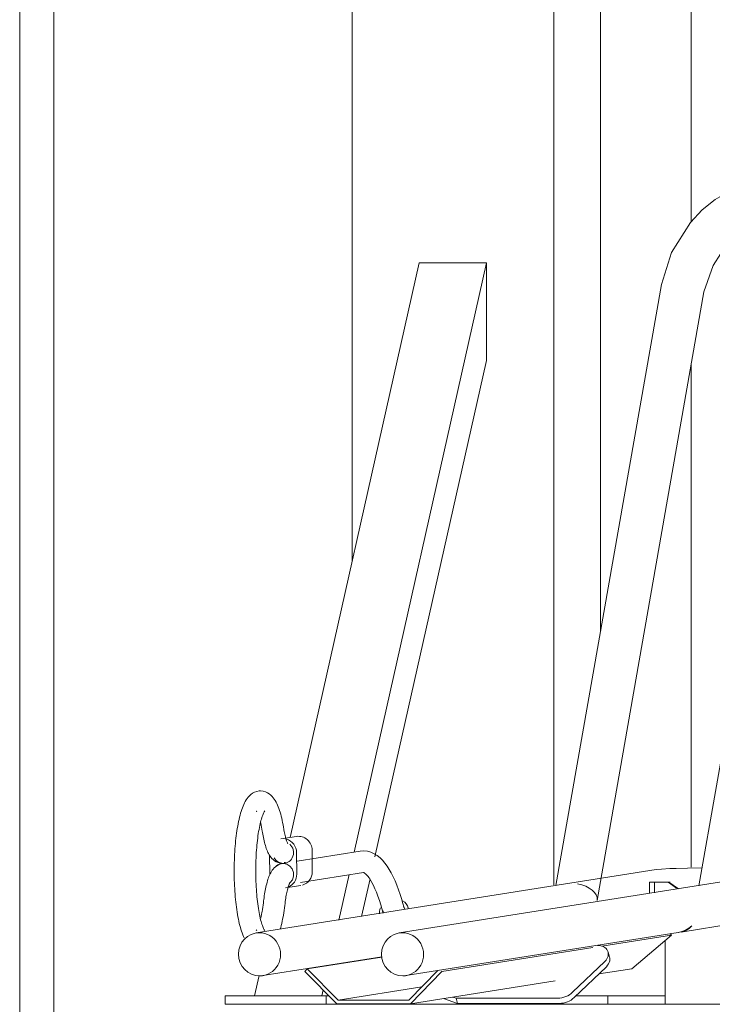
# Model space of a CAD drawing. Units: millimetres. Extents: x 16947 to 82549, y 17264 to 67347.
# Drawn here: x 57063 to 57572, y 24712 to 25436 of the extents above; entities that cross this region are included whole.
import ezdxf

# ---------------------------------------------------------------- set-up
doc = ezdxf.new("R2010")
doc.units = ezdxf.units.MM
doc.header["$LTSCALE"] = 100
for name, color, linetype, lineweight in [('A-27----Section', 7, 'Continuous', 18), ('A-3-----E-_', 1, 'Continuous', 18), ('A-42B---Section', 3, 'Continuous', 18)]:
    doc.layers.add(name, color=color, linetype=linetype, lineweight=lineweight)

# ---------------------------------------------------------------- blocks, each defined once
blk = doc.blocks.new('Bike_Rack-Bike-Fixation-Stack_Rack - cykelställ 20-7797498-SEKTION C')
at = {"layer": 'A-3-----E-_'}
for p, q in [((57489.97, 24986.57), (57489.97, 25979.79)), ((57455.68, 25948.1), (57455.68, 24800.34)), ((57307.19, 25901.52), (57307.19, 25038.39)), ((57261.62, 24834.95), (57356.69, 25257.56)), ((57406.19, 25257.56), (57308.7, 24824.2)), ((57406.19, 25257.56), (57356.69, 25257.56)), ((57406.19, 25185.72), (57406.19, 25257.56)), ((57534.77, 25241.69), (57457.16, 24799.79)), ((57639.95, 25241.69), (57562.3, 24799.57)), ((57487.46, 24788.76), (57566.04, 25236.19)), ((57324.08, 24820.74), (57406.19, 25185.72)), ((57266.35, 24835.81), (57254.93, 24834.02)), ((57313.27, 24825.01), (57266.82, 24817.73)), ((57277.84, 24825.75), (57277.97, 24809.9)), ((57315.71, 24825.2), (57313.27, 24825.01)), ((57246.6, 24822.1), (57246.71, 24808.12)), ((57266.55, 24808.12), (57266.42, 24823.96)), ((57530.86, 24811.43), (57236.7, 24764.86)), ((57256.2, 24816), (57257.73, 24816.12)), ((57257.31, 24815.77), (57257.57, 24816.95)), ((57258.08, 24815.62), (57258.07, 24816.81)), ((57269.28, 24802.04), (57315.73, 24809.32)), ((57305.02, 24807.82), (57297.47, 24774.29)), ((57314.23, 24776.95), (57320.49, 24804.76)), ((57612.97, 24807.78), (57341.88, 24764.86)), ((57258.2, 24798.06), (57269.62, 24799.85)), ((57539.72, 24802.31), (57525.98, 24802.31)), ((57525.98, 24802.31), (57525.98, 24793.82)), ((57529.7, 24802.31), (57525.98, 24802.31)), ((57525.98, 24802.31), (57525.98, 24793.82)), ((57529.7, 24794.41), (57529.7, 24802.31)), ((57541.12, 24802.31), (57529.7, 24802.31)), ((57545.95, 24797.84), (57539.72, 24802.31)), ((57540.23, 24802.31), (57539.72, 24802.31)), ((57540.23, 24802.31), (57547.34, 24797.2)), ((57329.17, 24782.81), (57329.91, 24780.24)), ((57345.56, 24783.27), (57344.43, 24787.21)), ((57348.61, 24782.75), (57348.23, 24784.04)), ((57549.25, 24765.55), (57619.08, 24776.6)), ((57346.85, 24733.5), (57547.1, 24765.21)), ((57542.08, 24763.25), (57491.03, 24755.17)), ((57512.91, 24738.6), (57542.08, 24763.25)), ((57542.08, 24763.25), (57541.18, 24764.54)), ((57484.33, 24754.11), (57373.25, 24736.52)), ((57537.5, 24712.4), (57537.5, 24759.38)), ((57241.66, 24733.5), (57329.15, 24747.35)), ((57329.18, 24747.08), (57274.29, 24738.39)), ((57496.62, 24747.01), (57495.5, 24750.91)), ((57274.29, 24738.39), (57272.48, 24736.52)), ((57297.01, 24715.46), (57274.29, 24738.39)), ((57469.45, 24721.22), (57493.19, 24743.97)), ((57494.31, 24740.07), (57470.57, 24717.32)), ((57512.91, 24738.6), (57488.79, 24734.78)), ((57235.48, 24718.75), (57238.79, 24733.46)), ((57272.48, 24736.52), (57295.95, 24712.83)), ((57370.39, 24737.34), (57349.07, 24715.46)), ((57350.16, 24712.83), (57373.25, 24736.52)), ((57358.57, 24725.21), (57297.01, 24715.46)), ((57456.6, 24729.68), (57350.16, 24712.83)), ((57213.82, 24718.75), (57288.07, 24718.75)), ((57213.82, 24718.75), (57213.82, 24712.4)), ((57235.48, 24718.75), (57284.98, 24718.75)), ((57290.09, 24718.75), (57241.78, 24718.75)), ((57285.93, 24722.95), (57284.98, 24718.75)), ((57284.98, 24718.75), (57290.09, 24718.75)), ((57288.07, 24718.75), (57290.09, 24718.75)), ((57288.07, 24712.4), (57288.07, 24718.75)), ((57384.85, 24713.06), (57374.43, 24716.67)), ((57381.38, 24717.77), (57383.72, 24716.96)), ((57383.72, 24716.96), (57458.57, 24716.96)), ((57384.85, 24713.06), (57383.72, 24716.96)), ((57472.07, 24718.75), (57489.97, 24718.75)), ((57495.46, 24718.75), (57472.07, 24718.75)), ((57482.35, 24718.75), (57472.07, 24718.75)), ((57472.07, 24718.75), (57537.5, 24718.75)), ((57495.46, 24712.4), (57495.46, 24718.75)), ((57537.5, 24718.75), (57495.46, 24718.75)), ((57288.07, 24712.4), (57213.82, 24712.4)), ((57495.46, 24712.4), (57241.78, 24712.4)), ((57322.35, 24712.4), (57288.07, 24712.4)), ((57295.95, 24712.83), (57350.16, 24712.83)), ((57349.07, 24715.46), (57297.01, 24715.46)), ((57459.7, 24713.06), (57384.85, 24713.06)), ((57554.02, 24712.4), (57495.46, 24712.4)), ((57587, 24712.4), (57537.5, 24712.4)), ((57549.79, 24712.4), (57599.28, 24712.4))]:
    blk.add_line(p, q, dxfattribs=at)
at = {"layer": 'A-3-----E-_', "flags": 128}
for points in [[(57534.77, 25241.69), (57542.14, 25265.2), (57556.03, 25287.24), (57564.79, 25296.46), (57574.36, 25304.13), (57584.53, 25310.14), (57594.92, 25314.35), (57605.21, 25316.73), (57615.18, 25317.37), (57624.7, 25316.37), (57633.69, 25313.83), (57642.05, 25309.85), (57649.66, 25304.51), (57656.39, 25297.89), (57666.59, 25281.51), (57671.97, 25261.37), (57671.62, 25238.69), (57671.22, 25236.19)], [(57566.04, 25236.19), (57572.8, 25255.58), (57578.51, 25264.51), (57585.68, 25272.54), (57593.62, 25278.82), (57601.97, 25283.18), (57605.82, 25284.47), (57609.52, 25285.27), (57612.98, 25285.61), (57616.23, 25285.53), (57619.24, 25285.08), (57622.1, 25284.27), (57627.2, 25281.71), (57631.76, 25277.8), (57638.39, 25266.47), (57640.8, 25250.28), (57639.95, 25241.69)], [(57227.86, 24761.2), (57227.33, 24762.37), (57226.83, 24763.59), (57226.35, 24764.86), (57225.9, 24766.17), (57225.47, 24767.54), (57225.06, 24768.95), (57224.67, 24770.41), (57224.3, 24771.93), (57223.94, 24773.49), (57223.6, 24775.1), (57223.28, 24776.76), (57222.98, 24778.46), (57222.69, 24780.21), (57222.42, 24782), (57222.17, 24783.82), (57221.93, 24785.69), (57221.72, 24787.59), (57221.52, 24789.52), (57221.33, 24791.48), (57221.17, 24793.47), (57221.03, 24795.48), (57220.9, 24797.51), (57220.79, 24799.57), (57220.7, 24801.64), (57220.63, 24803.72), (57220.58, 24805.81), (57220.54, 24807.91), (57220.53, 24810.01), (57220.53, 24812.11), (57220.56, 24814.22), (57220.6, 24816.31), (57220.66, 24818.4), (57220.74, 24820.47), (57220.84, 24822.54), (57220.95, 24824.58), (57221.09, 24826.61), (57221.24, 24828.61), (57221.42, 24830.58), (57221.61, 24832.53), (57221.81, 24834.45), (57222.04, 24836.33), (57222.28, 24838.18), (57222.54, 24839.99), (57222.82, 24841.76), (57223.12, 24843.48), (57223.43, 24845.17), (57223.76, 24846.8), (57224.1, 24848.39), (57224.47, 24849.93), (57224.85, 24851.42), (57225.25, 24852.86), (57225.67, 24854.25), (57226.11, 24855.6), (57226.57, 24856.89), (57227.05, 24858.13), (57227.57, 24859.33), (57228.12, 24860.49), (57228.71, 24861.61), (57229.36, 24862.69), (57230.07, 24863.74), (57230.86, 24864.76), (57231.76, 24865.74), (57232.81, 24866.69), (57234.03, 24867.57), (57235.46, 24868.35), (57237.09, 24868.94), (57238.89, 24869.27), (57239.89, 24869.32)], [(57239.89, 24869.32), (57241.74, 24869.15), (57243.47, 24868.69), (57245.01, 24868.01), (57246.34, 24867.18), (57247.48, 24866.26), (57248.45, 24865.29), (57249.3, 24864.29), (57250.06, 24863.26), (57250.73, 24862.19), (57251.35, 24861.1), (57251.92, 24859.96), (57252.46, 24858.79), (57252.96, 24857.57), (57253.43, 24856.3), (57253.89, 24854.98), (57254.32, 24853.62), (57254.73, 24852.21), (57255.12, 24850.74), (57255.49, 24849.23), (57255.85, 24847.67), (57256.18, 24846.05), (57256.5, 24844.4), (57256.81, 24842.69), (57257.05, 24841.23)], [(57243.02, 24766.6), (57242.97, 24766.67), (57242.84, 24766.86), (57242.64, 24767.17), (57242.41, 24767.6), (57242.14, 24768.14), (57241.85, 24768.79), (57241.55, 24769.53), (57241.24, 24770.37), (57240.93, 24771.3), (57240.61, 24772.31), (57240.3, 24773.4), (57239.99, 24774.56), (57239.69, 24775.8), (57239.4, 24777.11), (57239.12, 24778.48), (57238.84, 24779.91), (57238.58, 24781.4), (57238.33, 24782.95), (57238.09, 24784.54), (57237.87, 24786.19), (57237.66, 24787.88), (57237.47, 24789.61), (57237.29, 24791.37), (57237.12, 24793.17), (57236.97, 24795.01), (57236.84, 24796.87), (57236.73, 24798.75), (57236.63, 24800.66), (57236.55, 24802.58), (57236.49, 24804.52), (57236.44, 24806.47), (57236.41, 24808.43), (57236.4, 24810.39), (57236.41, 24812.35), (57236.43, 24814.3), (57236.48, 24816.25), (57236.54, 24818.19), (57236.61, 24820.12), (57236.71, 24822.03), (57236.82, 24823.92), (57236.95, 24825.79), (57237.09, 24827.63), (57237.25, 24829.43), (57237.43, 24831.21), (57237.62, 24832.95), (57237.83, 24834.64), (57238.05, 24836.29), (57238.28, 24837.9), (57238.53, 24839.46), (57238.79, 24840.96), (57239.06, 24842.4), (57239.34, 24843.78), (57239.64, 24845.1), (57239.93, 24846.36), (57240.24, 24847.54), (57240.55, 24848.64), (57240.87, 24849.67), (57241.18, 24850.61), (57241.49, 24851.47), (57241.79, 24852.23), (57242.08, 24852.9), (57242.36, 24853.46), (57242.6, 24853.91), (57242.8, 24854.25), (57242.95, 24854.46), (57243.02, 24854.55), (57243.02, 24854.55)], [(57236.81, 24854.49), (57236.95, 24854.3), (57237.14, 24853.99)], [(57239.79, 24846.59), (57240.09, 24845.35), (57240.39, 24844.05), (57240.67, 24842.68), (57240.94, 24841.24), (57241.21, 24839.75), (57241.37, 24838.73)], [(57260.09, 24830.31), (57260.05, 24830.36), (57259.96, 24830.51), (57259.82, 24830.77), (57259.65, 24831.11), (57259.46, 24831.54), (57259.26, 24832.05), (57259.05, 24832.64), (57258.83, 24833.3), (57258.61, 24834.02), (57258.38, 24834.81), (57258.16, 24835.65), (57257.95, 24836.56), (57257.74, 24837.51), (57257.53, 24838.52), (57257.33, 24839.57), (57257.14, 24840.67), (57257.05, 24841.23)], [(57256.2, 24816), (57254.47, 24816.15), (57252.85, 24816.58), (57251.42, 24817.22), (57250.21, 24817.97), (57249.18, 24818.8), (57248.32, 24819.66), (57247.58, 24820.53), (57246.94, 24821.41), (57246.37, 24822.31), (57245.86, 24823.22), (57245.39, 24824.14), (57244.96, 24825.09), (57244.55, 24826.07), (57244.18, 24827.08), (57243.82, 24828.11), (57243.48, 24829.18), (57243.16, 24830.28), (57242.86, 24831.42), (57242.57, 24832.59), (57242.3, 24833.8), (57242.04, 24835.04), (57241.79, 24836.31), (57241.56, 24837.62), (57241.37, 24838.73)], [(57315.71, 24825.2), (57318.47, 24824.95), (57321.11, 24824.25), (57323.56, 24823.16), (57325.8, 24821.76), (57327.83, 24820.12), (57329.7, 24818.26), (57331.44, 24816.21), (57333.06, 24813.98), (57334.6, 24811.56), (57336.07, 24808.96), (57337.47, 24806.16), (57338.83, 24803.18), (57340.13, 24800.02), (57341.39, 24796.66), (57342.61, 24793.12), (57343.78, 24789.39), (57344.43, 24787.21)], [(57253.22, 24815.11), (57251.96, 24814.38), (57250.9, 24813.56), (57250, 24812.71), (57249.24, 24811.84), (57248.57, 24810.96), (57247.99, 24810.07), (57247.47, 24809.16), (57246.99, 24808.24), (57246.55, 24807.29), (57246.14, 24806.32), (57245.76, 24805.32), (57245.4, 24804.29), (57245.06, 24803.23), (57244.73, 24802.14), (57244.43, 24801.01), (57244.14, 24799.84), (57243.86, 24798.65), (57243.6, 24797.41), (57243.35, 24796.15), (57243.11, 24794.85), (57242.89, 24793.52), (57242.68, 24792.16), (57242.48, 24790.77), (57242.3, 24789.36), (57242.18, 24788.38)], [(57256.57, 24815.9), (57253.92, 24815.42), (57251.6, 24814.03)], [(57261.66, 24801.84), (57263.36, 24803.96), (57264.26, 24806.56), (57264.24, 24809.32), (57263.3, 24811.91), (57261.56, 24814.03), (57259.22, 24815.42), (57256.57, 24815.9)], [(57530.86, 24811.43), (57534.73, 24811.84), (57540.88, 24812.16), (57545.53, 24812.32), (57553.9, 24812.52), (57564.61, 24812.7)], [(57315.69, 24809.32), (57315.75, 24809.31), (57315.99, 24809.2), (57316.44, 24808.94), (57317.07, 24808.45), (57317.85, 24807.7), (57318.75, 24806.67), (57319.73, 24805.35), (57320.77, 24803.76), (57321.84, 24801.9), (57322.94, 24799.77), (57324.04, 24797.38), (57325.14, 24794.75), (57326.24, 24791.89), (57327.32, 24788.79), (57328.38, 24785.48), (57329.17, 24782.81)], [(57261.59, 24801.87), (57261.55, 24801.82), (57261.46, 24801.66), (57261.32, 24801.41), (57261.16, 24801.06), (57260.97, 24800.63), (57260.76, 24800.12), (57260.55, 24799.54), (57260.33, 24798.88), (57260.11, 24798.16), (57259.89, 24797.37), (57259.67, 24796.52), (57259.45, 24795.62), (57259.24, 24794.67), (57259.03, 24793.66), (57258.84, 24792.61), (57258.64, 24791.51), (57258.46, 24790.37), (57258.29, 24789.19), (57258.13, 24787.98), (57257.97, 24786.73), (57257.96, 24786.56)], [(57241.08, 24780.69), (57241.34, 24782.21), (57241.58, 24783.78), (57241.81, 24785.4), (57242.03, 24787.07), (57242.18, 24788.38)], [(57256.72, 24777.94), (57257.01, 24779.68), (57257.29, 24781.45), (57257.54, 24783.27), (57257.78, 24785.12), (57257.96, 24786.56)], [(57240.09, 24775.8), (57240.39, 24777.11), (57240.67, 24778.48), (57240.94, 24779.91), (57241.08, 24780.69)], [(57254.32, 24767.54), (57254.73, 24768.95), (57255.12, 24770.41), (57255.49, 24771.93), (57255.85, 24773.49), (57256.18, 24775.1), (57256.5, 24776.76), (57256.72, 24777.94)], [(57236.81, 24766.67), (57236.95, 24766.86), (57237.14, 24767.17)], [(57547.24, 24765.23), (57549.82, 24765.87), (57552.37, 24766.92), (57554.82, 24768.35), (57557.11, 24770.12)], [(57557.11, 24770.12), (57555.16, 24768.11), (57552.75, 24766.6), (57549.97, 24765.68)]]:
    blk.add_lwpolyline(points, dxfattribs=at)
at = {"layer": 'A-3-----E-_'}
for centre, major_axis, ratio, start_param, end_param in [((57256.5, 24823.96), (-1.58, 10.06), 0.973765, 4.560979, 5.869976), ((57267.92, 24825.75), (-1.58, 10.06), 0.973765, 4.560979, 6.283185), ((57256.5, 24823.96), (-1.23, 7.84), 0.973765, 2.990183, 5.433644), ((57256.5, 24823.96), (-1.23, 7.84), 0.973765, 1.942985, 2.990183), ((57256.63, 24808.12), (-1.58, 10.06), 0.973765, 3.341559, 4.560979), ((57268.05, 24809.9), (-1.58, 10.06), 0.973765, 3.251982, 4.560979), ((57471.82, 24791.5), (-15.64, 2.75), 0.599622, 3.164722, 4.733331), ((57337.93, 24781.08), (10.3, 2.97), 0.768187, 2.520768, 2.782567), ((57337.93, 24781.08), (10.3, 2.97), 0.768187, 6.185959, 6.971357), ((57337.93, 24781.08), (7.63, 2.2), 0.768187, 6.185959, 6.447758), ((57337.93, 24781.08), (10.3, 2.97), 0.768187, 2.782567, 3.026021), ((57337.93, 24781.08), (7.63, 2.2), 0.768187, 2.787704, 3.041831), ((57239.18, 24749.18), (-2.48, 15.68), 0.973753, 6.130214, 9.271806), ((57239.18, 24749.18), (-2.48, 15.68), 0.973753, 2.988621, 6.130214), ((57344.37, 24749.18), (-2.48, 15.68), 0.973753, 6.130214, 9.271806), ((57344.37, 24749.18), (-2.48, 15.68), 0.973753, 2.988621, 6.130214), ((57486.36, 24748.27), (9.13, 2.63), 0.768187, 5.311898, 7.494956), ((57487.49, 24744.37), (9.13, 2.63), 0.768187, 5.311898, 6.524708), ((57460.33, 24726.97), (12.2, 3.52), 0.768187, 4.353363, 5.311898), ((57461.46, 24723.07), (12.2, 3.52), 0.768187, 4.353363, 5.311898)]:
    blk.add_ellipse(centre, major_axis=major_axis, ratio=ratio, start_param=start_param, end_param=end_param, dxfattribs=at)

msp = doc.modelspace()

# ---------------------------------------------------------------- linework, layer by layer
at = {"layer": 'A-27----Section'}
for p, q in [((57062.78, 27050), (57062.78, 24519.9)), ((57062.78, 24519.9), (57062.78, 27050)), ((57087.78, 27050), (57087.78, 24520.99))]:
    msp.add_line(p, q, dxfattribs=at)
at = {"layer": 'A-42B---Section'}
for p, q in [((57556.59, 26039.59), (57556.59, 25287.62)), ((57556.59, 25287.62), (57556.59, 26039.59)), ((57556.59, 25182.42), (57556.59, 24813.16)), ((57556.59, 24813.16), (57556.59, 25182.42))]:
    msp.add_line(p, q, dxfattribs=at)

# ---------------------------------------------------------------- block references
at = {"layer": 'A-3-----E-_'}
msp.add_blockref('Bike_Rack-Bike-Fixation-Stack_Rack - cykelställ 20-7797498-SEKTION C', (0, 0), dxfattribs=at)

doc.saveas('drawing.dxf')
